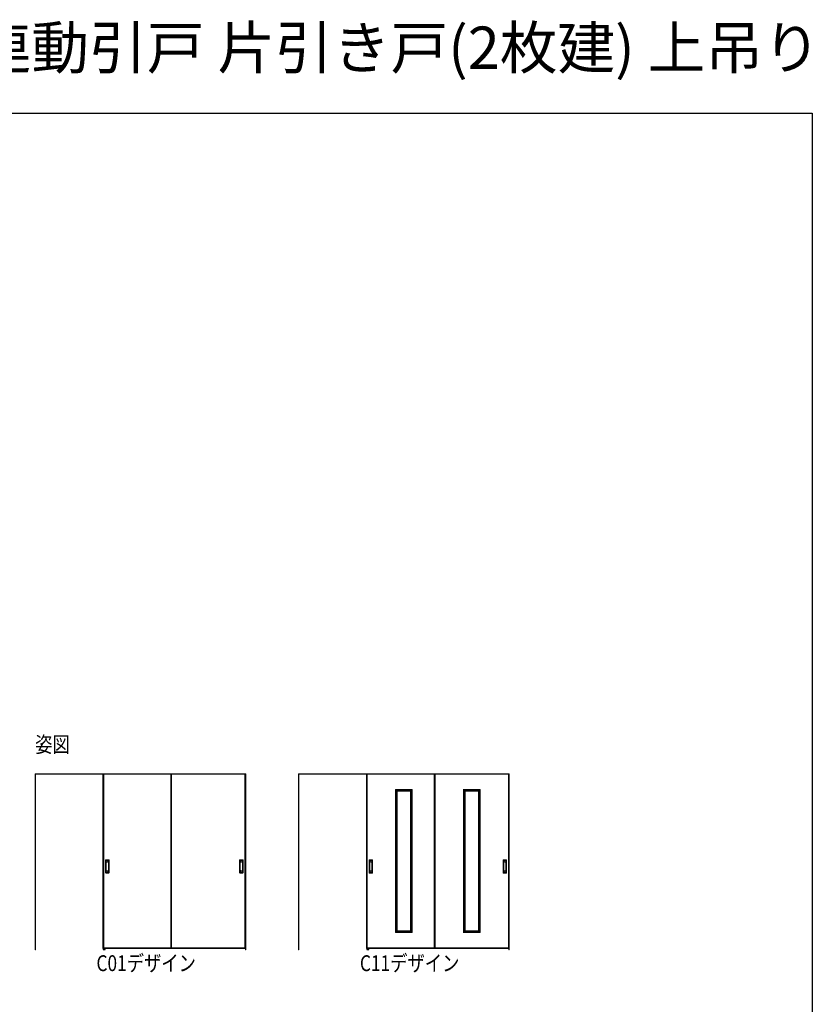
# Model space of a CAD drawing. Extents: x 0 to 1386, y 0 to 2237.
# Drawn here: x 936 to 1386, y 1678 to 2237 of the extents above; entities that cross this region are included whole.
import ezdxf

# ---------------------------------------------------------------- set-up
doc = ezdxf.new("R2010")
doc.units = 0
doc.layers.add('USER1', color=3, linetype='CONTINUOUS')
doc.layers.add('YKK_ZWAK', color=7, linetype='CONTINUOUS')
doc.layers.add('YKK_A1', color=4, linetype='CONTINUOUS', lineweight=13)
doc.styles.get("Standard").update_dxf_attribs({"font": 'txt', "bigfont": 'BIGFONT'})
doc.styles.add('text-b', font='extslim2.shx', dxfattribs={"width": 0.8, "bigfont": 'extfont2.shx'})

msp = doc.modelspace()

# ---------------------------------------------------------------- linework, layer by layer
at = {"layer": 'YKK_A1'}
for p, q in [((945, 1809.14), (945, 1709.32)), ((1064.5, 1809.14), (945, 1809.14)), ((945.12, 1709.32), (945.12, 1809.14)), ((1064.37, 1809.02), (945.12, 1809.02)), ((983.47, 1710.19), (983.47, 1809.02)), ((983.97, 1809.02), (983.97, 1710.07)), ((983.97, 1808.97), (1021.97, 1808.97)), ((1021.97, 1710.19), (1021.97, 1809.02)), ((1022.47, 1809.02), (1022.47, 1710.07)), ((1022.47, 1808.97), (1064.02, 1808.97)), ((1064.02, 1809.02), (1064.02, 1710.07)), ((1064.37, 1709.32), (1064.37, 1809.14)), ((1064.5, 1809.14), (1064.5, 1709.32)), ((1094.5, 1809.14), (1094.5, 1709.32)), ((1214, 1809.14), (1094.5, 1809.14)), ((1094.62, 1709.32), (1094.62, 1809.14)), ((1213.88, 1809.02), (1094.62, 1809.02)), ((1132.97, 1710.19), (1132.97, 1809.02)), ((1133.47, 1809.02), (1133.47, 1710.07)), ((1133.47, 1808.97), (1171.47, 1808.97)), ((1171.47, 1710.19), (1171.47, 1809.02)), ((1171.97, 1809.02), (1171.97, 1710.07)), ((1171.97, 1808.97), (1213.53, 1808.97)), ((1213.53, 1809.02), (1213.53, 1710.07)), ((1213.88, 1709.32), (1213.88, 1809.14)), ((1214, 1809.14), (1214, 1709.32)), ((1149.47, 1800.17), (1149.47, 1800.28)), ((1150, 1800.17), (1149.47, 1800.17)), ((1149.49, 1800.29), (1149.98, 1800.29)), ((1149.5, 1719.17), (1149.5, 1800.17)), ((1150, 1719.06), (1150, 1800.28)), ((1150, 1800.27), (1158.5, 1800.27)), ((1150, 1799.77), (1158.5, 1799.77)), ((1150.5, 1719.57), (1150.5, 1799.77)), ((1150.5, 1799.27), (1158, 1799.27)), ((1158, 1719.57), (1158, 1799.77)), ((1158.5, 1719.06), (1158.5, 1800.28)), ((1158.5, 1800.17), (1159.02, 1800.17)), ((1159.01, 1800.29), (1158.51, 1800.29)), ((1159, 1719.17), (1159, 1800.17)), ((1159.02, 1800.17), (1159.02, 1800.28)), ((1187.98, 1800.17), (1187.98, 1800.28)), ((1188.5, 1800.17), (1187.98, 1800.17)), ((1187.99, 1800.29), (1188.49, 1800.29)), ((1188, 1719.17), (1188, 1800.17)), ((1188.5, 1719.06), (1188.5, 1800.28)), ((1188.5, 1800.27), (1197, 1800.27)), ((1188.5, 1799.77), (1197, 1799.77)), ((1189, 1719.57), (1189, 1799.77)), ((1189, 1799.27), (1196.5, 1799.27)), ((1196.5, 1719.57), (1196.5, 1799.77)), ((1197, 1719.06), (1197, 1800.28)), ((1197, 1800.17), (1197.53, 1800.17)), ((1197.51, 1800.29), (1197.02, 1800.29)), ((1197.5, 1719.17), (1197.5, 1800.17)), ((1197.53, 1800.17), (1197.53, 1800.28)), ((985, 1753.01), (985, 1760.13)), ((985.1, 1760.13), (985.1, 1753.01)), ((986.85, 1760.13), (986.85, 1753.01)), ((986.95, 1760.13), (986.95, 1753.01)), ((1061.05, 1753.01), (1061.05, 1760.13)), ((1061.15, 1760.13), (1061.15, 1753.01)), ((1062.9, 1760.13), (1062.9, 1753.01)), ((1063, 1760.13), (1063, 1753.01)), ((1134.5, 1753.01), (1134.5, 1760.13)), ((1134.6, 1760.13), (1134.6, 1753.01)), ((1136.35, 1760.13), (1136.35, 1753.01)), ((1136.45, 1760.13), (1136.45, 1753.01)), ((1210.55, 1753.01), (1210.55, 1760.13)), ((1210.65, 1760.13), (1210.65, 1753.01)), ((1212.4, 1760.13), (1212.4, 1753.01)), ((1212.5, 1760.13), (1212.5, 1753.01)), ((985.17, 1753.92), (985.17, 1759.22)), ((985.33, 1754.39), (985.33, 1758.75)), ((985.35, 1754.63), (985.35, 1758.51)), ((986.6, 1758.51), (986.6, 1754.63)), ((986.62, 1758.75), (986.62, 1754.39)), ((986.77, 1753.92), (986.77, 1759.22)), ((1061.22, 1753.92), (1061.22, 1759.22)), ((1061.38, 1754.39), (1061.38, 1758.75)), ((1061.4, 1754.63), (1061.4, 1758.51)), ((1062.65, 1758.51), (1062.65, 1754.63)), ((1062.67, 1758.75), (1062.67, 1754.39)), ((1062.82, 1753.92), (1062.82, 1759.22)), ((1134.67, 1753.92), (1134.67, 1759.22)), ((1134.83, 1754.39), (1134.83, 1758.75)), ((1134.85, 1754.63), (1134.85, 1758.51)), ((1136.1, 1758.51), (1136.1, 1754.63)), ((1136.12, 1758.75), (1136.12, 1754.39)), ((1136.27, 1753.92), (1136.27, 1759.22)), ((1210.72, 1753.92), (1210.72, 1759.22)), ((1210.88, 1754.39), (1210.88, 1758.75)), ((1210.9, 1754.63), (1210.9, 1758.51)), ((1212.15, 1758.51), (1212.15, 1754.63)), ((1212.17, 1758.75), (1212.17, 1754.39)), ((1212.33, 1753.92), (1212.33, 1759.22)), ((1150, 1719.17), (1149.47, 1719.17)), ((1149.47, 1719.17), (1149.47, 1719.06)), ((1149.49, 1719.04), (1149.98, 1719.04)), ((1150, 1719.57), (1158.5, 1719.57)), ((1150, 1719.07), (1158.5, 1719.07)), ((1150.5, 1720.07), (1158, 1720.07)), ((1158.5, 1719.17), (1159.02, 1719.17)), ((1159.01, 1719.04), (1158.51, 1719.04)), ((1159.02, 1719.17), (1159.02, 1719.06)), ((1188.5, 1719.17), (1187.98, 1719.17)), ((1187.98, 1719.17), (1187.98, 1719.06)), ((1187.99, 1719.04), (1188.49, 1719.04)), ((1188.5, 1719.57), (1197, 1719.57)), ((1188.5, 1719.07), (1197, 1719.07)), ((1189, 1720.07), (1196.5, 1720.07)), ((1197, 1719.17), (1197.53, 1719.17)), ((1197.51, 1719.04), (1197.02, 1719.04)), ((1197.53, 1719.17), (1197.53, 1719.06)), ((983.47, 1710.27), (983.97, 1710.27)), ((1022.1, 1710.07), (983.6, 1710.07)), ((983.94, 1710.07), (983.94, 1709.52)), ((1021.97, 1710.37), (983.97, 1710.37)), ((984.51, 1709.52), (984.51, 1710.07)), ((1021.97, 1710.27), (1022.47, 1710.27)), ((1064.37, 1710.07), (1022.1, 1710.07)), ((1064.02, 1710.37), (1022.47, 1710.37)), ((1064.37, 1710.27), (1064.02, 1710.27)), ((1132.97, 1710.27), (1133.47, 1710.27)), ((1171.6, 1710.07), (1133.1, 1710.07)), ((1133.44, 1710.07), (1133.44, 1709.52)), ((1171.47, 1710.37), (1133.47, 1710.37)), ((1134.01, 1709.52), (1134.01, 1710.07)), ((1171.47, 1710.27), (1171.97, 1710.27)), ((1213.88, 1710.07), (1171.6, 1710.07)), ((1213.53, 1710.37), (1171.97, 1710.37)), ((1213.88, 1710.27), (1213.53, 1710.27)), ((945.12, 1709.32), (945, 1709.32)), ((983.67, 1709.32), (983.67, 1709.39)), ((984.77, 1709.32), (983.67, 1709.32)), ((984.7, 1709.47), (983.75, 1709.47)), ((984.77, 1709.39), (984.77, 1709.32)), ((1064.5, 1709.32), (1064.37, 1709.32)), ((1094.62, 1709.32), (1094.5, 1709.32)), ((1133.17, 1709.32), (1133.17, 1709.39)), ((1134.28, 1709.32), (1133.17, 1709.32)), ((1134.2, 1709.47), (1133.25, 1709.47)), ((1134.28, 1709.39), (1134.28, 1709.32)), ((1214, 1709.32), (1213.88, 1709.32))]:
    msp.add_line(p, q, dxfattribs=at)
for centre, radius, start, end in [((1149.49, 1800.28), 0.015, 90, 180), ((1149.98, 1800.28), 0.015, 0, 90), ((1158.51, 1800.28), 0.015, 90, 180), ((1159.01, 1800.28), 0.015, 0, 90), ((1187.99, 1800.28), 0.015, 90, 180), ((1188.49, 1800.28), 0.015, 0, 90), ((1197.02, 1800.28), 0.015, 90, 180), ((1197.51, 1800.28), 0.015, 0, 90), ((985.2, 1760.13), 0.2, 99.2916, 180), ((985.2, 1760.13), 0.0998, 99.2916, 180), ((985.97, 1755.39), 5, 80.7084, 99.2916), ((985.97, 1755.39), 4.9, 80.7084, 99.2916), ((986.75, 1760.13), 0.0998, 0, 80.7084), ((986.75, 1760.13), 0.2, 0, 80.7084), ((1061.25, 1760.13), 0.2, 99.2916, 180), ((1061.25, 1760.13), 0.0998, 99.2916, 180), ((1062.02, 1755.39), 5, 80.7084, 99.2916), ((1062.02, 1755.39), 4.9, 80.7084, 99.2916), ((1062.8, 1760.13), 0.0998, 0, 80.7084), ((1062.8, 1760.13), 0.2, 0, 80.7084), ((1134.7, 1760.13), 0.2, 99.2916, 180), ((1134.7, 1760.13), 0.0998, 99.2916, 180), ((1135.47, 1755.39), 5, 80.7084, 99.2916), ((1135.47, 1755.39), 4.9, 80.7084, 99.2916), ((1136.25, 1760.13), 0.0998, 0, 80.7084), ((1136.25, 1760.13), 0.2, 0, 80.7084), ((1210.75, 1760.13), 0.2, 99.2916, 180), ((1210.75, 1760.13), 0.0998, 99.2916, 180), ((1211.53, 1755.39), 5, 80.7084, 99.2916), ((1211.53, 1755.39), 4.9, 80.7084, 99.2916), ((1212.3, 1760.13), 0.0998, 0, 80.7084), ((1212.3, 1760.13), 0.2, 0, 80.7084), ((985.97, 1759.22), 0.8, 0, 180), ((985.97, 1758.75), 0.645, 0, 180), ((1062.02, 1759.22), 0.8, 0, 180), ((1062.02, 1758.75), 0.645, 0, 180), ((1135.47, 1759.22), 0.8, 0, 180), ((1135.47, 1758.75), 0.645, 0, 180), ((1211.53, 1759.22), 0.8, 0, 180), ((1211.53, 1758.75), 0.645, 0, 180), ((985.2, 1753.01), 0.2, 180, 260.7084), ((985.2, 1753.01), 0.0998, 180, 260.7084), ((985.97, 1753.92), 0.8, 180, 0), ((985.97, 1757.74), 5, 260.7084, 279.2916), ((985.97, 1757.74), 4.9, 260.7084, 279.2916), ((985.97, 1754.39), 0.645, 180, 0), ((986.75, 1753.01), 0.0998, 279.2916, 0), ((986.75, 1753.01), 0.2, 279.2916, 0), ((1061.25, 1753.01), 0.2, 180, 260.7084), ((1061.25, 1753.01), 0.0998, 180, 260.7084), ((1062.02, 1753.92), 0.8, 180, 0), ((1062.02, 1757.74), 5, 260.7084, 279.2916), ((1062.02, 1757.74), 4.9, 260.7084, 279.2916), ((1062.02, 1754.39), 0.645, 180, 0), ((1062.8, 1753.01), 0.0998, 279.2916, 0), ((1062.8, 1753.01), 0.2, 279.2916, 0), ((1134.7, 1753.01), 0.2, 180, 260.7084), ((1134.7, 1753.01), 0.0998, 180, 260.7084), ((1135.47, 1753.92), 0.8, 180, 0), ((1135.47, 1757.74), 5, 260.7084, 279.2916), ((1135.47, 1757.74), 4.9, 260.7084, 279.2916), ((1135.47, 1754.39), 0.645, 180, 0), ((1136.25, 1753.01), 0.0998, 279.2916, 0), ((1136.25, 1753.01), 0.2, 279.2916, 0), ((1210.75, 1753.01), 0.2, 180, 260.7084), ((1210.75, 1753.01), 0.0998, 180, 260.7084), ((1211.53, 1757.74), 5, 260.7084, 279.2916), ((1211.53, 1753.92), 0.8, 180, 0), ((1211.53, 1757.74), 4.9, 260.7084, 279.2916), ((1211.53, 1754.39), 0.645, 180, 0), ((1212.3, 1753.01), 0.0998, 279.2916, 0), ((1212.3, 1753.01), 0.2, 279.2916, 0), ((1149.49, 1719.06), 0.015, 180, 270), ((1149.98, 1719.06), 0.015, 270, 0), ((1158.51, 1719.06), 0.015, 180, 270), ((1159.01, 1719.06), 0.015, 270, 0), ((1187.99, 1719.06), 0.015, 180, 270), ((1188.49, 1719.06), 0.015, 270, 0), ((1197.02, 1719.06), 0.015, 180, 270), ((1197.51, 1719.06), 0.015, 270, 0), ((983.6, 1710.19), 0.125, 180, 270), ((1022.1, 1710.19), 0.125, 180, 270), ((1133.1, 1710.19), 0.125, 180, 270), ((1171.6, 1710.19), 0.125, 180, 270), ((983.75, 1709.39), 0.075, 90, 180), ((983.89, 1709.52), 0.05, 270, 0), ((984.56, 1709.52), 0.05, 180, 270), ((984.7, 1709.39), 0.075, 0, 90), ((1133.25, 1709.39), 0.075, 90, 180), ((1133.39, 1709.52), 0.05, 270, 0), ((1134.06, 1709.52), 0.05, 180, 270), ((1134.2, 1709.39), 0.075, 0, 90)]:
    msp.add_arc(centre, radius, start, end, dxfattribs=at)
for points, knots in [([(985.35, 1758.51), (985.35, 1758.52), (985.35, 1758.54), (985.35, 1758.57), (985.35, 1758.58), (985.36, 1758.63), (985.36, 1758.66), (985.38, 1758.73), (985.39, 1758.76), (985.43, 1758.84), (985.46, 1758.89), (985.54, 1758.98), (985.58, 1759.02), (985.68, 1759.08), (985.73, 1759.11), (985.85, 1759.14), (985.91, 1759.15), (986.02, 1759.16), (986.08, 1759.15), (986.2, 1759.12), (986.25, 1759.09), (986.35, 1759.03), (986.4, 1759), (986.47, 1758.92), (986.49, 1758.88), (986.53, 1758.82), (986.54, 1758.8), (986.56, 1758.74), (986.57, 1758.72), (986.59, 1758.66), (986.59, 1758.63), (986.6, 1758.58), (986.6, 1758.55), (986.6, 1758.52), (986.6, 1758.51), (986.6, 1758.51)], [0, 0, 0, 0, 0.023873, 0.023873, 0.047745, 0.047745, 0.09549, 0.09549, 0.143235, 0.143235, 0.231113, 0.231113, 0.318991, 0.318991, 0.406868, 0.406868, 0.494746, 0.494746, 0.582624, 0.582624, 0.670502, 0.670502, 0.758379, 0.758379, 0.822244, 0.822244, 0.865232, 0.865232, 0.90822, 0.90822, 0.951207, 0.951207, 0.992021, 0.992021, 1, 1, 1, 1]), ([(986.6, 1754.63), (986.6, 1754.62), (986.6, 1754.6), (986.6, 1754.57), (986.6, 1754.55), (986.59, 1754.5), (986.59, 1754.47), (986.57, 1754.41), (986.56, 1754.38), (986.52, 1754.3), (986.49, 1754.25), (986.41, 1754.16), (986.37, 1754.12), (986.27, 1754.05), (986.21, 1754.03), (986.1, 1753.99), (986.04, 1753.98), (985.92, 1753.98), (985.86, 1753.99), (985.75, 1754.02), (985.69, 1754.05), (985.59, 1754.11), (985.55, 1754.15), (985.48, 1754.22), (985.45, 1754.26), (985.42, 1754.32), (985.41, 1754.34), (985.38, 1754.4), (985.38, 1754.42), (985.36, 1754.48), (985.36, 1754.51), (985.35, 1754.57), (985.35, 1754.6), (985.35, 1754.63)], [0, 0, 0, 0, 0.023875, 0.023875, 0.047751, 0.047751, 0.095502, 0.095502, 0.143252, 0.143252, 0.231641, 0.231641, 0.320029, 0.320029, 0.408418, 0.408418, 0.496806, 0.496806, 0.585194, 0.585194, 0.673583, 0.673583, 0.761971, 0.761971, 0.824174, 0.824174, 0.867056, 0.867056, 0.909938, 0.909938, 0.95278, 0.95278, 1, 1, 1, 1]), ([(1061.4, 1758.51), (1061.4, 1758.52), (1061.4, 1758.54), (1061.4, 1758.57), (1061.4, 1758.58), (1061.41, 1758.63), (1061.41, 1758.66), (1061.43, 1758.73), (1061.44, 1758.76), (1061.48, 1758.84), (1061.51, 1758.89), (1061.59, 1758.98), (1061.63, 1759.02), (1061.73, 1759.08), (1061.78, 1759.11), (1061.9, 1759.14), (1061.96, 1759.15), (1062.07, 1759.16), (1062.13, 1759.15), (1062.25, 1759.12), (1062.3, 1759.09), (1062.4, 1759.03), (1062.45, 1759), (1062.52, 1758.92), (1062.54, 1758.88), (1062.58, 1758.82), (1062.59, 1758.8), (1062.61, 1758.74), (1062.62, 1758.72), (1062.64, 1758.66), (1062.64, 1758.63), (1062.65, 1758.58), (1062.65, 1758.55), (1062.65, 1758.52), (1062.65, 1758.51), (1062.65, 1758.51)], [0, 0, 0, 0, 0.023873, 0.023873, 0.047745, 0.047745, 0.09549, 0.09549, 0.143235, 0.143235, 0.231113, 0.231113, 0.318991, 0.318991, 0.406868, 0.406868, 0.494746, 0.494746, 0.582624, 0.582624, 0.670502, 0.670502, 0.758379, 0.758379, 0.822244, 0.822244, 0.865232, 0.865232, 0.90822, 0.90822, 0.951207, 0.951207, 0.992021, 0.992021, 1, 1, 1, 1]), ([(1062.65, 1754.63), (1062.65, 1754.62), (1062.65, 1754.6), (1062.65, 1754.57), (1062.65, 1754.55), (1062.64, 1754.5), (1062.64, 1754.47), (1062.62, 1754.41), (1062.61, 1754.38), (1062.57, 1754.3), (1062.54, 1754.25), (1062.46, 1754.16), (1062.42, 1754.12), (1062.32, 1754.05), (1062.26, 1754.03), (1062.15, 1753.99), (1062.09, 1753.98), (1061.97, 1753.98), (1061.91, 1753.99), (1061.8, 1754.02), (1061.74, 1754.05), (1061.64, 1754.11), (1061.6, 1754.15), (1061.53, 1754.22), (1061.5, 1754.26), (1061.47, 1754.32), (1061.46, 1754.34), (1061.43, 1754.4), (1061.43, 1754.42), (1061.41, 1754.48), (1061.41, 1754.51), (1061.4, 1754.57), (1061.4, 1754.6), (1061.4, 1754.63)], [0, 0, 0, 0, 0.023875, 0.023875, 0.047751, 0.047751, 0.095502, 0.095502, 0.143252, 0.143252, 0.231641, 0.231641, 0.320029, 0.320029, 0.408418, 0.408418, 0.496806, 0.496806, 0.585194, 0.585194, 0.673583, 0.673583, 0.761971, 0.761971, 0.824174, 0.824174, 0.867056, 0.867056, 0.909938, 0.909938, 0.95278, 0.95278, 1, 1, 1, 1]), ([(1134.85, 1758.51), (1134.85, 1758.52), (1134.85, 1758.54), (1134.85, 1758.57), (1134.85, 1758.58), (1134.86, 1758.63), (1134.86, 1758.66), (1134.88, 1758.73), (1134.89, 1758.76), (1134.93, 1758.84), (1134.96, 1758.89), (1135.04, 1758.98), (1135.08, 1759.02), (1135.18, 1759.08), (1135.23, 1759.11), (1135.35, 1759.14), (1135.41, 1759.15), (1135.52, 1759.16), (1135.58, 1759.15), (1135.7, 1759.12), (1135.75, 1759.09), (1135.85, 1759.03), (1135.9, 1759), (1135.97, 1758.92), (1135.99, 1758.88), (1136.03, 1758.82), (1136.04, 1758.8), (1136.06, 1758.74), (1136.07, 1758.72), (1136.09, 1758.66), (1136.09, 1758.63), (1136.1, 1758.58), (1136.1, 1758.55), (1136.1, 1758.52), (1136.1, 1758.51), (1136.1, 1758.51)], [0, 0, 0, 0, 0.023873, 0.023873, 0.047745, 0.047745, 0.09549, 0.09549, 0.143235, 0.143235, 0.231113, 0.231113, 0.318991, 0.318991, 0.406868, 0.406868, 0.494746, 0.494746, 0.582624, 0.582624, 0.670502, 0.670502, 0.758379, 0.758379, 0.822244, 0.822244, 0.865232, 0.865232, 0.90822, 0.90822, 0.951207, 0.951207, 0.992021, 0.992021, 1, 1, 1, 1]), ([(1136.1, 1754.63), (1136.1, 1754.62), (1136.1, 1754.6), (1136.1, 1754.57), (1136.1, 1754.55), (1136.09, 1754.5), (1136.09, 1754.47), (1136.07, 1754.41), (1136.06, 1754.38), (1136.02, 1754.3), (1135.99, 1754.25), (1135.91, 1754.16), (1135.87, 1754.12), (1135.77, 1754.05), (1135.71, 1754.03), (1135.6, 1753.99), (1135.54, 1753.98), (1135.42, 1753.98), (1135.36, 1753.99), (1135.25, 1754.02), (1135.19, 1754.05), (1135.09, 1754.11), (1135.05, 1754.15), (1134.98, 1754.22), (1134.95, 1754.26), (1134.92, 1754.32), (1134.91, 1754.34), (1134.88, 1754.4), (1134.88, 1754.42), (1134.86, 1754.48), (1134.86, 1754.51), (1134.85, 1754.57), (1134.85, 1754.6), (1134.85, 1754.63)], [0, 0, 0, 0, 0.023875, 0.023875, 0.047751, 0.047751, 0.095502, 0.095502, 0.143252, 0.143252, 0.231641, 0.231641, 0.320029, 0.320029, 0.408418, 0.408418, 0.496806, 0.496806, 0.585194, 0.585194, 0.673583, 0.673583, 0.761971, 0.761971, 0.824174, 0.824174, 0.867056, 0.867056, 0.909938, 0.909938, 0.95278, 0.95278, 1, 1, 1, 1]), ([(1210.9, 1758.51), (1210.9, 1758.52), (1210.9, 1758.54), (1210.9, 1758.57), (1210.9, 1758.58), (1210.91, 1758.63), (1210.91, 1758.66), (1210.93, 1758.73), (1210.94, 1758.76), (1210.98, 1758.84), (1211.01, 1758.89), (1211.09, 1758.98), (1211.13, 1759.02), (1211.23, 1759.08), (1211.28, 1759.11), (1211.4, 1759.14), (1211.46, 1759.15), (1211.57, 1759.16), (1211.63, 1759.15), (1211.75, 1759.12), (1211.8, 1759.09), (1211.9, 1759.03), (1211.95, 1759), (1212.02, 1758.92), (1212.04, 1758.88), (1212.08, 1758.82), (1212.09, 1758.8), (1212.11, 1758.74), (1212.12, 1758.72), (1212.14, 1758.66), (1212.14, 1758.63), (1212.15, 1758.58), (1212.15, 1758.55), (1212.15, 1758.52), (1212.15, 1758.51), (1212.15, 1758.51)], [0, 0, 0, 0, 0.023873, 0.023873, 0.047745, 0.047745, 0.09549, 0.09549, 0.143235, 0.143235, 0.231113, 0.231113, 0.318991, 0.318991, 0.406868, 0.406868, 0.494746, 0.494746, 0.582624, 0.582624, 0.670502, 0.670502, 0.758379, 0.758379, 0.822244, 0.822244, 0.865232, 0.865232, 0.90822, 0.90822, 0.951207, 0.951207, 0.992021, 0.992021, 1, 1, 1, 1]), ([(1212.15, 1754.63), (1212.15, 1754.62), (1212.15, 1754.6), (1212.15, 1754.57), (1212.15, 1754.55), (1212.14, 1754.5), (1212.14, 1754.47), (1212.12, 1754.41), (1212.11, 1754.38), (1212.07, 1754.3), (1212.04, 1754.25), (1211.96, 1754.16), (1211.92, 1754.12), (1211.82, 1754.05), (1211.76, 1754.03), (1211.65, 1753.99), (1211.59, 1753.98), (1211.47, 1753.98), (1211.41, 1753.99), (1211.3, 1754.02), (1211.24, 1754.05), (1211.14, 1754.11), (1211.1, 1754.15), (1211.03, 1754.22), (1211, 1754.26), (1210.97, 1754.32), (1210.96, 1754.34), (1210.93, 1754.4), (1210.93, 1754.42), (1210.91, 1754.48), (1210.91, 1754.51), (1210.9, 1754.57), (1210.9, 1754.6), (1210.9, 1754.63)], [0, 0, 0, 0, 0.023875, 0.023875, 0.047751, 0.047751, 0.095502, 0.095502, 0.143252, 0.143252, 0.231641, 0.231641, 0.320029, 0.320029, 0.408418, 0.408418, 0.496806, 0.496806, 0.585194, 0.585194, 0.673583, 0.673583, 0.761971, 0.761971, 0.824174, 0.824174, 0.867056, 0.867056, 0.909938, 0.909938, 0.95278, 0.95278, 1, 1, 1, 1])]:
    msp.add_open_spline(points, degree=3, knots=knots, dxfattribs=at)
at = {"layer": 'YKK_ZWAK'}
for p, q in [((0, 2184), (1386, 2184)), ((1386, 2184), (1386, 0))]:
    msp.add_line(p, q, dxfattribs=at)

# ---------------------------------------------------------------- texts
at = {"layer": 'USER1'}
msp.add_text('インテリアドアシリーズ famitto(ファミット) クロスデザイン 連動引戸 片引き戸(2枚建) 上吊り', height=24, dxfattribs=at).set_placement((0, 2209.2))
at = {"layer": 'USER1', "style": 'text-b', "width": 0.8}
for s, p in [('姿図', (945, 1821.29)), ('C01デザイン', (979.79, 1697.17)), ('C11デザイン', (1129.29, 1697.17))]:
    msp.add_text(s, height=9, dxfattribs=at).set_placement(p)

doc.saveas('drawing.dxf')
